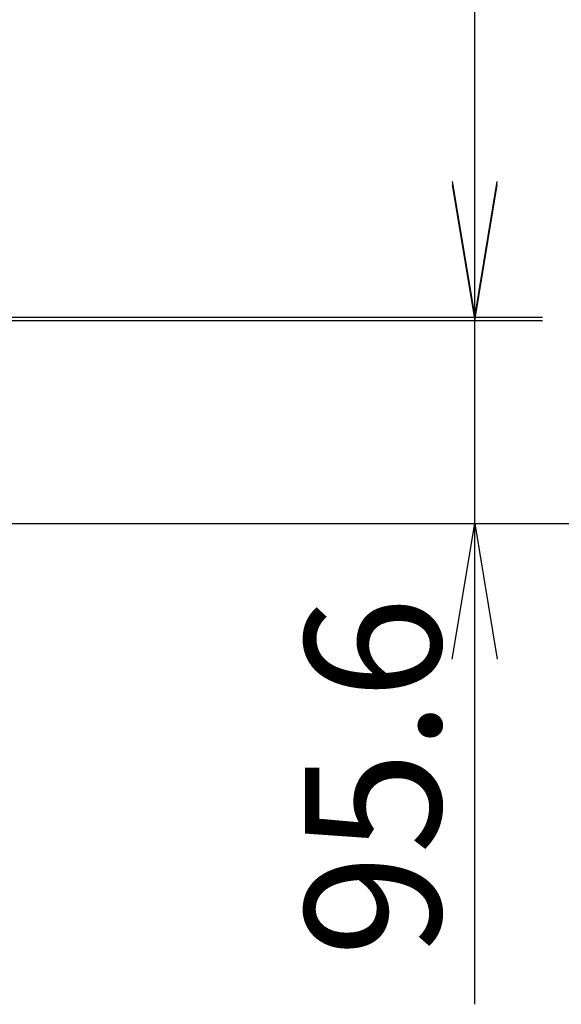
# Model space of a CAD drawing. Extents: x 76 to 392, y 38 to 280.
# Drawn here: x 139 to 151, y 50 to 74 of the extents above; entities that cross this region are included whole.
import ezdxf
from ezdxf.enums import TextEntityAlignment as Align

# ---------------------------------------------------------------- set-up
doc = ezdxf.new("R2010")
doc.units = 0
doc.layers.add('DEFAULT', color=7, linetype='CONTINUOUS')
doc.styles.add('SEACAD_SEANSI_TTF', font='seansi.ttf')

# ---------------------------------------------------------------- blocks, each defined once
blk = doc.blocks.new('GDIMGGROUP')
at = {"layer": 'DEFAULT', "color": 136, "linetype": 'CONTINUOUS'}
for p, q in [((149.385, 50.383), (149.385, 72.895)), ((136.869, 66.495), (150.985, 66.495)), ((84.554, 61.715), (150.985, 61.715))]:
    blk.add_line(p, q, dxfattribs=at)
for points in [[(148.852, 69.695), (149.385, 66.495), (149.918, 69.695)], [(148.852, 58.515), (149.385, 61.715), (149.918, 58.515)]]:
    blk.add_lwpolyline(points, dxfattribs=at)
at = {"layer": 'DEFAULT', "color": 136, "linetype": 'CONTINUOUS', "style": 'SEACAD_SEANSI_TTF'}
blk.add_text('95.6', height=3.2, rotation=90, dxfattribs=at).set_placement((145.385, 51.503), align=Align.TOP_LEFT)
blk = doc.blocks.new('GDIMGGROUP1')
at = {"layer": 'DEFAULT', "color": 136, "linetype": 'CONTINUOUS'}
for p, q in [((149.385, 66.575), (149.385, 101.325)), ((117.458, 66.575), (150.985, 66.575))]:
    blk.add_line(p, q, dxfattribs=at)
blk.add_lwpolyline([(148.852, 69.775), (149.385, 66.575), (149.918, 69.775)], dxfattribs=at)
blk = doc.blocks.new('GDIMGGROUP7')
at = {"layer": 'DEFAULT', "color": 136, "linetype": 'CONTINUOUS'}
blk.add_line((90.553, 61.715), (169.237, 61.715), dxfattribs=at)

msp = doc.modelspace()

# ---------------------------------------------------------------- block references
at = {"layer": 'DEFAULT'}
for name in ['GDIMGGROUP7', 'GDIMGGROUP1', 'GDIMGGROUP']:
    msp.add_blockref(name, (0, 0), dxfattribs=at)

doc.saveas('drawing.dxf')
